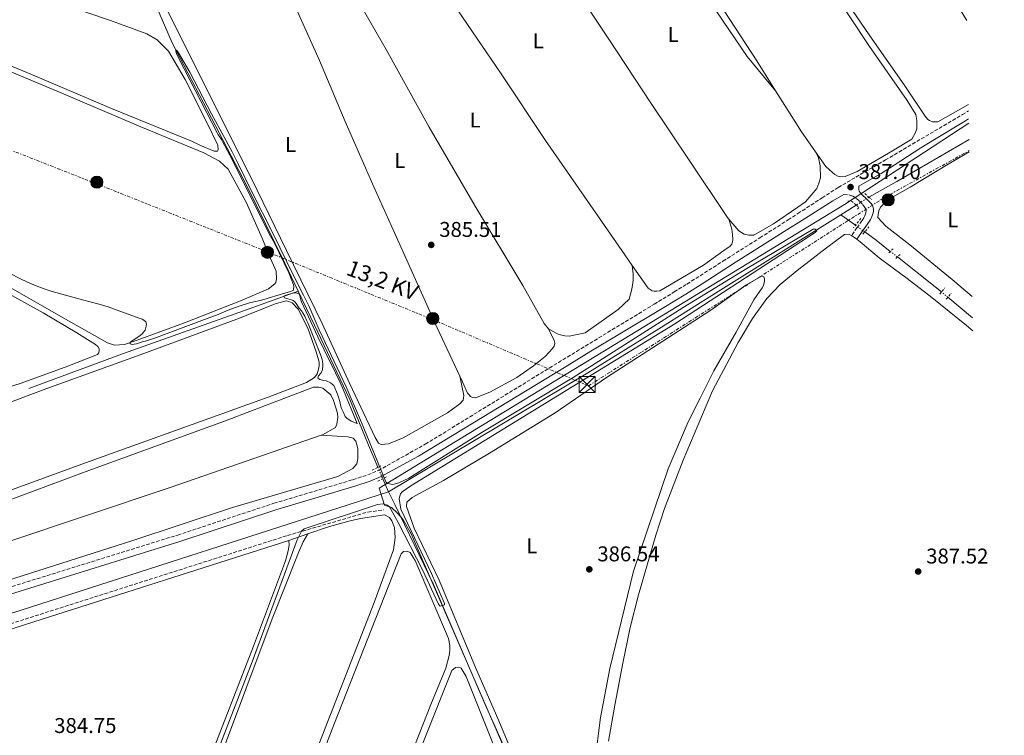
# Model space of a CAD drawing. Units: metres. Extents: x 632115 to 635590, y 4688041 to 4690419.
# Drawn here: x 635107 to 635568, y 4689873 to 4690209 of the extents above; entities that cross this region are included whole.
import ezdxf
from ezdxf.enums import TextEntityAlignment as Align

# ---------------------------------------------------------------- set-up
doc = ezdxf.new("R2010")
doc.units = ezdxf.units.M
doc.header["$MEASUREMENT"] = 0
for name, pattern in [('DGN Style 2', [1.7399219301090239, 1.043953158065414, -0.6959687720436097]), ('DGN Style 3', [2.435890702152634, 1.739921930109024, -0.6959687720436097]), ('DGN Style 5', [1.217945351076317, 0.5219765790327072, -0.6959687720436097]), ('DGN Style 7', [3.4798438602180486, 1.565929737098122, -0.6959687720436097, 0.5219765790327072, -0.6959687720436097])]:
    doc.linetypes.add(name, pattern=pattern)
for name, color, linetype, lineweight in [('Acequia sin especificar', 4, 'Continuous', 0), ('Acequia sin especificar no vista', 4, 'DGN Style 5', 0), ('Camino', 7, 'DGN Style 3', 0), ('Chamizo-cobertizo', 1, 'Continuous', 0), ('Cota de punto acotado terreno', 7, 'Continuous', 0), ('Curva de nivel intermedia', 30, 'Continuous', 0), ('Etiqueta de uso rústico', 92, 'Continuous', 0), ('Límite de Concejo', 7, 'Continuous', 0), ('Línea de cambio de uso (parcela vista)', 92, 'Continuous', 0), ('Línea eléctrica', 6, 'DGN Style 7', 0), ('Margen derecho', 7, 'Continuous', 0), ('Pontón-alcantarilla (pasos de agua)', 1, 'DGN Style 2', 0), ('Poste tendido eléctrico', 7, 'Continuous', 0), ('Punto acotado terreno (símbolo)', 7, 'Continuous', 0), ('Tensión línea eléctrica', 7, 'Continuous', 0), ('Torre eléctrica', 7, 'Continuous', 0)]:
    doc.layers.add(name, color=color, linetype=linetype, lineweight=lineweight)
doc.styles.add('Style-Arial', font='arial.ttf')

# ---------------------------------------------------------------- blocks, each defined once
blk = doc.blocks.new('5PATER')
at = {"layer": 'Punto acotado terreno (símbolo)', "linetype": 'Continuous', "lineweight": 0}
h = blk.add_hatch(color=51, dxfattribs=at)
edge = h.paths.add_edge_path()
edge.add_ellipse((0, 0), major_axis=(-0.1095731443231308, -0.1110710700762829), ratio=0.9994222409660317, start_angle=0, end_angle=360)
blk = doc.blocks.new('5TME')
at = {"layer": 'Chamizo-cobertizo', "color": 7, "linetype": 'Continuous', "lineweight": 0}
for p, q in [((-0.375, 0.375), (0.375, -0.375)), ((0.3723, 0.3776), (-0.3716, -0.3784))]:
    blk.add_line(p, q, dxfattribs=at)
at = {"layer": 'Chamizo-cobertizo', "color": 7, "linetype": 'Continuous', "lineweight": 0, "flags": 128}
blk.add_lwpolyline([(-0.375, -0.375), (0.375, -0.375), (0.375, 0.375), (-0.375, 0.375), (-0.3716, -0.3784)], dxfattribs=at)
blk = doc.blocks.new('5PELE')
at = {"layer": 'Chamizo-cobertizo', "linetype": 'Continuous', "lineweight": 0}
h = blk.add_hatch(color=9, dxfattribs=at)
edge = h.paths.add_edge_path()
edge.add_arc((-2.000000476837158e-05, 0), 0.2850000000000001, 0, 360)
at = {"layer": 'Chamizo-cobertizo', "color": 252, "linetype": 'Continuous', "lineweight": 0}
blk.add_circle((-2.000000476837158e-05, 0), 0.2850000000000001, dxfattribs=at)

msp = doc.modelspace()

# ---------------------------------------------------------------- linework, layer by layer
at = {"layer": 'Acequia sin especificar', "color": 4, "linetype": 'Continuous', "lineweight": 0, "extrusion": (0.09755719792251859, -0.1763226404827702, 0.9794860486942579), "elevation": -764599.5463526713, "flags": 128}
msp.add_lwpolyline([(2826731.628569833, 3718391.119948462), (2826692.52323014, 3718390.177076507), (2826677.403200378, 3718390.177076507)], dxfattribs=at)
at = {"layer": 'Acequia sin especificar', "color": 4, "linetype": 'Continuous', "lineweight": 0, "extrusion": (-0.01497835666716381, -0.009408410661852044, 0.9998435530823655), "elevation": -53259.99099158168, "flags": 128}
msp.add_lwpolyline([(635433.4149892015, 4689828.170279776), (635426.2335478851, 4689823.660080154)], dxfattribs=at)
at = {"layer": 'Acequia sin especificar', "color": 4, "linetype": 'Continuous', "lineweight": 0, "extrusion": (-0.01456458168272703, 0.01053562195897357, 0.999838423761732), "elevation": 40542.80765891721, "flags": 128}
msp.add_lwpolyline([(635436.7190876002, 4689945.443929918), (635429.9576198991, 4689950.334201335)], dxfattribs=at)
at = {"layer": 'Acequia sin especificar', "color": 4, "linetype": 'Continuous', "lineweight": 0, "elevation": 385.3899999999995, "flags": 128}
msp.add_lwpolyline([(635514.8899999997, 4690100.02), (635508.2000000002, 4690105.289999999), (635502.9000000004, 4690109.119999999)], dxfattribs=at)
at = {"layer": 'Acequia sin especificar', "color": 4, "linetype": 'Continuous', "lineweight": 0, "extrusion": (0.0713221735739366, 0.09037888614311482, 0.9933502929461587), "elevation": 469595.1456954334, "flags": 128}
msp.add_lwpolyline([(2406536.634927232, -4048312.145408775), (2406540.448200863, -4048312.232266196), (2406562.983011711, -4048312.232266196)], dxfattribs=at)
at = {"layer": 'Acequia sin especificar', "color": 4, "linetype": 'Continuous', "lineweight": 0, "extrusion": (-0.002564613266470112, 0.002127185722178421, 0.9999944489044411), "elevation": 8732.166821685774, "flags": 128}
msp.add_lwpolyline([(635552.2984768128, 4690060.956144609), (635540.7483865648, 4690070.536166284)], dxfattribs=at)
at = {"layer": 'Acequia sin especificar', "color": 4, "linetype": 'Continuous', "lineweight": 0, "extrusion": (0.01899766957470849, -0.04413527039340916, 0.9988449161196302), "elevation": -194542.1648386749, "flags": 128}
msp.add_lwpolyline([(2437799.85918104, 4052024.213323976), (2437799.85918104, 4052017.553639297)], dxfattribs=at)
at = {"layer": 'Acequia sin especificar', "color": 4, "linetype": 'Continuous', "lineweight": 0}
for points in [[(635115.9600000001, 4690331.060000001, 385.3000000000029), (635136.4199999999, 4690287.380000001, 385.3000000000029), (635156.6299999999, 4690244.529999999, 385.0899999999965), (635167.6200000001, 4690222.689999999, 384.9799999999959), (635178.4100000003, 4690197.74, 384.9799999999959), (635193.04, 4690169.680000001, 384.4600000000065), (635213.2800000003, 4690130.77, 384.1499999999942), (635231.2000000002, 4690094.550000001, 384.3600000000006), (635237.4699999997, 4690081.4, 384.3999999999942)], [(635491.7599999999, 4690117.180000001, 385.2400000000052), (635471.7800000003, 4690104.630000001, 384.8000000000029), (635465.0499999998, 4690100.4, 384.6600000000035), (635434.2699999996, 4690081.27, 384.1399999999995), (635406.4299999997, 4690063.630000001, 383.5099999999948), (635373.1299999999, 4690043.100000001, 383.3000000000029), (635279.7199999997, 4689987.27, 383.3000000000029)], [(635237.4699999997, 4690081.4, 384.3999999999942), (635214.3899999997, 4690073.109999999, 384.0899999999965), (635155.04, 4690051.91, 383.7799999999988), (635111.2199999997, 4690035.720000001, 383.570000000007)], [(635237.4699999997, 4690081.4, 384.3999999999942), (635245.0700000003, 4690065.49, 384.4600000000065), (635261.5700000003, 4690030.539999999, 384.4600000000065), (635270.2999999998, 4690009.130000001, 384.4600000000065), (635274.75, 4689998.800000001, 383.9100000000035)], [(635279.7199999997, 4689987.27, 383.3000000000029), (635107.1799999997, 4689931.66, 383.1399999999995), (634970.1399999997, 4689889.470000001, 382.8099999999977), (634966.79, 4689888.140000001, 382.7200000000012)], [(635410.8700000001, 4689692.08, 386.070000000007), (635363.0300000003, 4689802.710000001, 386.070000000007), (635324.9699999997, 4689887.66, 385.25), (635300.7400000002, 4689943.9, 384.929999999993), (635282.6500000004, 4689981.34, 384.6000000000058), (635279.7199999997, 4689987.27, 383.3000000000029)]]:
    msp.add_polyline3d(points, dxfattribs=at)
at = {"layer": 'Acequia sin especificar no vista', "color": 4, "linetype": 'DGN Style 5', "lineweight": 0, "extrusion": (-0.02544918678250974, -0.01634151548561129, 0.9995425422480739), "elevation": -92431.41375032636, "flags": 128}
msp.add_lwpolyline([(-3603173.126224977, 3067530.435582937), (-3603173.126224977, 3067523.492082378)], dxfattribs=at)
at = {"layer": 'Acequia sin especificar no vista', "color": 4, "linetype": 'DGN Style 5', "lineweight": 0, "elevation": 385.3899999999995, "flags": 128}
for points in [[(635498.5199999996, 4690112.289999999), (635502.9000000004, 4690109.119999999)], [(635514.8899999997, 4690100.02), (635518.2400000002, 4690097.369999999)]]:
    msp.add_lwpolyline(points, dxfattribs=at)
at = {"layer": 'Acequia sin especificar no vista', "color": 4, "linetype": 'DGN Style 5', "lineweight": 0, "extrusion": (-0.003965138713596937, 0.003299846984670824, 0.9999866942539085), "elevation": 13341.94467424778, "flags": 128}
msp.add_lwpolyline([(635538.3820802778, 4690060.008702165), (635535.4020244017, 4690062.488715667)], dxfattribs=at)
at = {"layer": 'Acequia sin especificar no vista', "color": 4, "linetype": 'DGN Style 5', "lineweight": 0, "extrusion": (0.01944745573289011, -0.04504496157301539, 0.998795648720199), "elevation": -198522.8905071403, "flags": 128}
msp.add_lwpolyline([(2442219.713610001, 4049174.537084722), (2442219.713610002, 4049168.626407942)], dxfattribs=at)
at = {"layer": 'Camino', "color": 7, "linetype": 'DGN Style 3', "lineweight": 0}
for points in [[(635075.4299999995, 4689934.239999998, 385.070000000007), (635180.9699999981, 4689967.050000001, 385.5599999999977), (635226.0499999993, 4689981.899999999, 385.7200000000012), (635263.0300000005, 4689992.99, 385.5599999999977), (635269.9899999986, 4689995.190000001, 386.0500000000029), (635274.9200000018, 4689997.25, 386.0500000000029), (635296.9699999974, 4690009.600000001, 386.2599999999948), (635359.3299999988, 4690047.95, 386.550000000003), (635367.8000000002, 4690053.090000002, 386.5800000000017), (635404.2499999992, 4690075.230000001, 386.7400000000054), (635413.6200000013, 4690080.980000002, 386.820000000007), (635419.5599999981, 4690084.690000002, 386.9799999999959), (635436.4499999993, 4690095.390000002, 387.550000000003), (635453.7499999995, 4690106.34, 387.8399999999965), (635466.9799999995, 4690114.730000001, 387.8999999999942), (635471.5700000006, 4690117.730000001, 387.8600000000007), (635482.8899999997, 4690125.120000003, 387.75), (635490.5000000005, 4690129.920000002, 387.699999999997), (635498.7300000003, 4690134.820000002, 387.699999999997), (635512.5700000006, 4690142.850000001, 387.770000000004), (635548.699999998, 4690164.11, 388.2599999999947), (635551.5199999987, 4690165.82, 388.300000000003)], [(635493.1400000001, 4690126.719999999, 387.7599999999949), (635495.4800000003, 4690126.45, 387.7599999999949), (635496.4400000015, 4690126.220000001, 387.7599999999949), (635497.3599999979, 4690125.809999999, 387.7599999999949), (635498.9999999986, 4690124.77, 387.75), (635500.5000000006, 4690123.5, 387.6600000000035), (635501.8500000006, 4690122.04, 387.570000000007), (635502.6399999997, 4690121.039999999, 387.550000000003), (635503.2099999996, 4690120.16, 387.550000000003), (635503.5300000014, 4690119.239999999, 387.550000000003), (635503.4499999988, 4690118.120000003, 387.550000000003), (635502.9499999981, 4690116.649999999, 387.5299999999989), (635502.5500000003, 4690115.739999999, 387.479999999996), (635501.6900000019, 4690114.440000003, 387.3899999999995), (635499.2800000003, 4690111.260000003, 387.1300000000047), (635496.75, 4690107.469999999, 387.1699999999983)], [(634962.1599999995, 4689894.500000001, 384.800000000003), (634966.2299999997, 4689884.370000001, 384.4799999999958), (634967.05, 4689883.27, 384.4799999999958), (634968.4999999985, 4689882.760000002, 384.4799999999958), (634971.2099999997, 4689883.280000003, 384.4799999999958), (634992.1099999987, 4689890.489999999, 384.4799999999958), (635028.379999999, 4689902.330000003, 384.4799999999958), (635074.7199999987, 4689916.530000002, 384.6399999999995), (635232.3999999973, 4689966.82, 384.9600000000065), (635270.0699999991, 4689977.809999999, 385.1300000000048), (635277.579999997, 4689978.840000001, 385.1300000000048)]]:
    msp.add_polyline3d(points, dxfattribs=at)
at = {"layer": 'Curva de nivel intermedia', "color": 30, "linetype": 'Continuous', "lineweight": 0, "flags": 128}
for points, elevation in [([(635102.4900000008, 4690089.579999999), (635106.9500000001, 4690087.300000001), (635110.570000001, 4690085.59), (635114.600000001, 4690083.850000001), (635118.3400000005, 4690082.439999999), (635122.1600000004, 4690081.239999999), (635136.3899999997, 4690077.249999999), (635143.5199999998, 4690075.390000001), (635148.3099999998, 4690073.98), (635152.1500000021, 4690072.679999999), (635157.7600000001, 4690070.550000001), (635163.3000000013, 4690068.57), (635164.24, 4690068.21), (635165.1299999995, 4690067.759999999), (635166.0199999991, 4690066.909999999), (635166.3099999997, 4690065.929999998), (635166.1500000011, 4690064.9), (635165.6600000015, 4690063.140000001), (635164.990000001, 4690062.059999999), (635164.3300000017, 4690061.319999999), (635163.5600000005, 4690060.67), (635162.7200000001, 4690060.079999999), (635160.1000000003, 4690058.439999999), (635159.3200000003, 4690057.859999999), (635158.640000001, 4690057.220000001), (635158.640000001, 4690056.640000001), (635159.630000001, 4690056.42), (635160.4800000003, 4690056.46), (635161.6500000015, 4690056.619999998), (635162.5999999995, 4690056.939999999), (635163.7500000005, 4690057.439999999), (635166.2699999996, 4690058.09), (635171.0000000015, 4690059.71), (635195.9600000017, 4690068.939999999), (635199.1, 4690070.170000001), (635204.5500000014, 4690072.48), (635209.2400000008, 4690074.220000001), (635214.6200000009, 4690075.929999999), (635216.5700000002, 4690076.390000001), (635219.5200000005, 4690076.95), (635221.2500000005, 4690077.390000001), (635230.4800000017, 4690080.249999999), (635233.3400000005, 4690081.060000001), (635235.0500000005, 4690081.74), (635235.2300000016, 4690082.33), (635235.320000001, 4690083.329999999), (635235.2400000005, 4690084.33), (635234.180000001, 4690087.189999999), (635232.9800000007, 4690089.9), (635226.3300000011, 4690103.91), (635223.85, 4690108.300000001), (635214.4199999997, 4690127.17), (635205.3600000006, 4690145.069999999), (635201.9400000008, 4690151.539999999), (635201.4300000012, 4690152.4), (635199.7600000014, 4690154.899999999), (635199.3800000015, 4690155.579999999), (635181.4000000017, 4690190.430000001), (635180.4400000006, 4690192.699999998), (635180.1000000008, 4690193.779999998), (635180.0300000014, 4690194.46), (635180.5800000014, 4690194.100000001), (635181.3100000002, 4690193.05), (635186.6100000018, 4690183.970000001), (635196.810000001, 4690164.550000001), (635206.4400000002, 4690146.679999999), (635209.440000002, 4690140.739999999), (635215.6, 4690128.17), (635225.6500000015, 4690108.180000001), (635235.3900000004, 4690088.439999999), (635239.9600000011, 4690079.539999999), (635242.4900000015, 4690074.189999999), (635247.2600000014, 4690063.179999999), (635259.8299999997, 4690036.46), (635267.0300000014, 4690019.779999998), (635278.5500000016, 4689992.050000001), (635279.4700000002, 4689991.26), (635281.7300000022, 4689990.660000001), (635284.5399999997, 4689991.51), (635289.3099999995, 4689993.720000001), (635323.1700000003, 4690015.02), (635366.3099999992, 4690040.829999999), (635417.8700000005, 4690073.67), (635447.6600000008, 4690092.029999998), (635478.7200000009, 4690110.42)], 385), ([(635478.7200000009, 4690110.42), (635479.7300000013, 4690110.489999998), (635480.440000002, 4690109.65), (635479.7000000001, 4690108.779999998), (635413.9200000009, 4690066.02), (635290.2400000016, 4689990.039999999), (635286.1900000015, 4689987.279999999), (635285.3300000009, 4689986.329999999), (635284.780000001, 4689984.13), (635285.5800000012, 4689979.189999999), (635299.8500000006, 4689948.99), (635305.9800000017, 4689935), (635305.9400000015, 4689934.359999998), (635303.9700000001, 4689933.63), (635303.1600000008, 4689934.679999999), (635295.5900000003, 4689950.67), (635284.3000000005, 4689972.980000001), (635280.2200000013, 4689980.210000001), (635279.2500000012, 4689981.109999999), (635277.1600000013, 4689981.600000001), (635274.5999999997, 4689981.4), (635240.1700000013, 4689969.980000001), (635238.9100000006, 4689968.84), (635237.0000000017, 4689964.849999999), (635215.8400000014, 4689907.59), (635193.0400000003, 4689848.53)], 385), ([(635236.3899999994, 4690080.609999998), (635235.4000000014, 4690080.56), (635234.8800000006, 4690080.460000001), (635231.5500000002, 4690079.46), (635230.7200000009, 4690079.08), (635230.9700000013, 4690078.239999999), (635232.0100000006, 4690077.84), (635234.0600000003, 4690077.279999998), (635234.9800000011, 4690076.909999999), (635235.7600000014, 4690076.390000001), (635236.4400000008, 4690075.630000001), (635237.5000000002, 4690073.930000001), (635237.9200000004, 4690073.359999998), (635239, 4690072.180000001), (635240.510000001, 4690069.58), (635241.3700000015, 4690067.77), (635242.0600000002, 4690066.13), (635247.980000001, 4690051.179999998), (635248.6100000013, 4690049.289999999), (635248.8400000016, 4690048.310000001), (635248.9600000001, 4690047.079999999), (635248.9500000011, 4690046.070000002), (635248.8600000016, 4690044.980000001), (635248.6500000015, 4690043.999999999), (635248.01, 4690042.98), (635246.9900000008, 4690041.649999999), (635246.6500000011, 4690040.640000001), (635247.4800000003, 4690039.970000001), (635249.4600000007, 4690039.460000002), (635250.4900000012, 4690039.279999998), (635252.5000000006, 4690038.429999999), (635253.3299999998, 4690037.83), (635254.0400000006, 4690037.13), (635255.8100000009, 4690033.04), (635256.1399999994, 4690032.099999999), (635256.9199999995, 4690029.649999999), (635257.4400000003, 4690027.34), (635257.7500000009, 4690026.390000001), (635258.6000000003, 4690024.4), (635259.5000000012, 4690022.560000001), (635260.1600000005, 4690021.77), (635262.2000000012, 4690020.409999998), (635265.1000000003, 4690019.289999999), (635258.6800000009, 4690034.91), (635257.0900000016, 4690038.580000001), (635254.9600000015, 4690043.100000001), (635249.5800000014, 4690053.829999999), (635246.6700000013, 4690059.88), (635238.9599999998, 4690076.330000001), (635238.6400000001, 4690077.249999999), (635238.1500000006, 4690079.140000001), (635237.65, 4690080.059999999), (635236.3899999994, 4690080.609999998)], 384.9999999999999)]:
    msp.add_lwpolyline(points, dxfattribs=dict(at, elevation=elevation))
at = {"layer": 'Límite de Concejo', "color": 7, "linetype": 'Continuous', "lineweight": 0}
msp.add_polyline3d([(635568.3099999987, 4689298.530000002, 0), (635564.9600000009, 4689307.140000001, 390.44), (635557.1799999997, 4689331.300000001, 389.99), (635556.1600000003, 4689349.309999999, 389.6500000000001), (635551.8599999994, 4689363.02, 389.43), (635491.8000000007, 4689509.289999999, 387.3400000000001), (635481.5599999987, 4689522.789999999, 387.58), (635483.9200000018, 4689524.170000002, 387.49), (635479.2300000006, 4689533.84, 386.82), (635448.5500000007, 4689605.059999999, 386.4000000000001), (635413.9100000003, 4689685.480000001, 386.35), (635411.6499999985, 4689689.239999998, 386.42), (635376.7399999984, 4689769.080000003, 386.31), (635346.120000001, 4689839.100000001, 386.39), (635290.3999999985, 4689967.600000001, 385.19), (635286.4200000018, 4689974.489999998, 385.4600000000001), (635283.9299999997, 4689977.219999999, 385.63), (635281.0700000003, 4689979.949999999, 385.23), (635277.870000001, 4689981.010000002, 385.02), (635275.3000000007, 4689989.02, 385.83), (635399.3299999982, 4690064.609999999, 385.68), (635493.3900000006, 4690121.920000002, 387.68), (635551.629999999, 4690160.07, 0)], dxfattribs=at)
at = {"layer": 'Línea de cambio de uso (parcela vista)', "color": 92, "linetype": 'Continuous', "lineweight": 0, "extrusion": (-0.04129034715070319, -0.0291836095652057, 0.9987208940264142), "elevation": -162727.7095199175, "flags": 128}
msp.add_lwpolyline([(-3463275.506672534, 3221886.635143794), (-3463287.409415913, 3221886.635143794), (-3463291.290848834, 3221886.843897664), (-3463309.703755252, 3221887.821791791)], dxfattribs=at)
at = {"layer": 'Línea de cambio de uso (parcela vista)', "color": 92, "linetype": 'Continuous', "lineweight": 0, "extrusion": (0.01591459418718507, -0.0119524545596129, 0.999801912641628), "elevation": -45557.53022483359, "flags": 128}
msp.add_lwpolyline([(4131853.144420258, 2307959.803310107), (4131853.144420258, 2307956.788712289)], dxfattribs=at)
at = {"layer": 'Línea de cambio de uso (parcela vista)', "color": 92, "linetype": 'Continuous', "lineweight": 0}
for points in [[(635461.0700000003, 4690175.33, 387.070000000007), (635447.8700000001, 4690191.42, 386.9600000000065), (635433.5300000003, 4690212.369999999, 386.9600000000065), (635419.6900000004, 4690233.480000001, 386.9600000000065), (635406.1900000004, 4690254.25, 387.070000000007), (635392.1900000004, 4690276.039999999, 386.9600000000065), (635377.4400000004, 4690297.58, 386.8600000000006), (635364.1100000005, 4690319.439999999, 387.3800000000047), (635358.1299999999, 4690327.350000001, 387.1699999999983), (635354.9600000001, 4690328.710000001, 387.1699999999983), (635353.04, 4690328.890000001, 387.1699999999983), (635351.9500000002, 4690328.82, 387.1699999999983), (635348.7599999999, 4690328.25, 387.1699999999983), (635340.1900000004, 4690324.380000001, 387.1699999999983), (635326.25, 4690317.529999999, 387.070000000007), (635319.2599999999, 4690312.050000001, 386.9600000000065), (635316.1299999999, 4690307.380000001, 386.6499999999942), (635315.3600000005, 4690304.789999999, 386.6499999999942), (635314.8600000005, 4690299.039999999, 386.7599999999948)], [(635329.5300000003, 4690277.41, 387.3800000000047), (635345.4600000001, 4690255.949999999, 386.9700000000012), (635365.0199999996, 4690226.59, 387.1699999999983), (635383.3300000001, 4690199, 386.8600000000006), (635402.4699999997, 4690169.720000001, 386.7599999999948), (635420.9500000002, 4690142.220000001, 386.8600000000006), (635438.5199999996, 4690115.880000001, 386.6499999999942), (635439.2100000001, 4690115.07, 386.6600000000035)], [(635354.6600000003, 4690063.640000001, 385.8300000000018), (635352.75, 4690066.16, 385.8300000000018), (635342.75, 4690083.980000001, 385.7200000000012), (635320.3099999997, 4690121.230000001, 385.7200000000012), (635298.7999999998, 4690158.220000001, 385.4100000000035), (635278.7100000001, 4690194.699999999, 385.8300000000018), (635245.3700000001, 4690252.380000001, 386.1399999999995), (635237.0899999999, 4690266.67, 386.0299999999988), (635236.6799999997, 4690268.09, 386.0299999999988)], [(635393.8899999997, 4690093.430000001, 386.5599999999977), (635390.4400000004, 4690098.33, 386.5599999999977), (635371.4600000001, 4690125.930000001, 386.5599999999977), (635353.2999999998, 4690151.930000001, 386.6600000000035), (635332.5, 4690183.220000001, 386.7700000000041), (635325.4600000001, 4690193.480000001, 386.7700000000041), (635310.04, 4690216.199999999, 386.5599999999977), (635296.0300000003, 4690236.640000001, 386.5599999999977), (635280.7800000003, 4690259.27, 386.6600000000035)], [(635218.3399999999, 4690255.66, 385.929999999993), (635224.2699999996, 4690241.300000001, 385.6199999999953), (635234.9100000003, 4690217.359999999, 385.4100000000035), (635247.3600000005, 4690189.480000001, 385.6199999999953), (635259.4699999997, 4690160.930000001, 385.7200000000012), (635272.9000000004, 4690130.27, 385.820000000007), (635286.9199999999, 4690098.939999999, 385.6199999999953), (635302.5999999996, 4690064.100000001, 385.9199999999983), (635313.1799999997, 4690041.51, 385.9199999999983)], [(635551.4600000001, 4690168.82, 387.9100000000035), (635537.2199999997, 4690160.680000001, 387.9100000000035), (635534.7100000001, 4690160.779999999, 387.9100000000035), (635533.2100000001, 4690161.300000001, 387.9100000000035), (635532.4600000001, 4690161.810000001, 387.9100000000035), (635531.2100000001, 4690163.32, 387.9100000000035), (635521.6799999997, 4690177.619999999, 387.9100000000035), (635505.0199999996, 4690201.52, 388.1199999999953), (635483.9600000001, 4690232.480000001, 388.1199999999953)], [(635090.3899999997, 4690227.810000001, 385.2799999999988), (635118.4600000001, 4690218.91, 385.070000000007), (635149.4600000001, 4690208.230000001, 385.2799999999988), (635166.4900000002, 4690202, 385.4900000000052), (635171.3300000001, 4690199.199999999, 385.4900000000052), (635176.6500000004, 4690193.890000001, 385.4900000000052), (635184.4299999997, 4690180.600000001, 385.5899999999965), (635194.8399999999, 4690159.77, 385.4900000000052), (635199.7100000001, 4690149.850000001, 385.2799999999988), (635199.8600000005, 4690147.59, 385.2799999999988), (635199.5199999996, 4690147, 385.2799999999988), (635198.0099999999, 4690146.930000001, 385.2799999999988)], [(635486.0099999999, 4690225.01, 387.9100000000035), (635504.8200000003, 4690196.58, 387.8000000000029), (635522.7199999997, 4690170.75, 387.8000000000029), (635526.7800000003, 4690164.100000001, 387.8000000000029), (635527.3499999996, 4690161.42, 387.8000000000029), (635527.3200000003, 4690157.49, 387.4900000000052), (635526.7199999997, 4690155.730000001, 387.3800000000047), (635524.9400000004, 4690152.65, 387.3800000000047), (635515.8600000005, 4690147.100000001, 387.3800000000047), (635499.2999999998, 4690137.42, 387.3800000000047), (635493.75, 4690135.029999999, 387.3800000000047), (635491.4900000002, 4690134.960000001, 387.3800000000047), (635490.2400000002, 4690135.300000001, 387.3800000000047), (635488.9000000004, 4690136.07, 387.3800000000047), (635487.7400000002, 4690136.91, 387.3800000000047), (635484.7400000002, 4690139.779999999, 387.3800000000047), (635479.8399999999, 4690146.720000001, 387.3800000000047)], [(635461.0700000003, 4690175.33, 387.4400000000023), (635452.2699999996, 4690189.32, 387.4900000000052), (635434.4500000002, 4690216.83, 387.5899999999965)], [(635544.3200000003, 4690218.83, 388.429999999993), (635550.7000000002, 4690208.17, 388.6300000000047)], [(635313.1799999997, 4690041.51, 385.9199999999983), (635314.9900000002, 4690032.41, 385.429999999993), (635314.7599999999, 4690030.210000001, 385.2599999999948), (635313.1900000004, 4690028.480000001, 385.2599999999948), (635307.3799999999, 4690024.27, 385.2599999999948), (635286.6500000004, 4690012.600000001, 385.2599999999948), (635279.7599999999, 4690009.810000001, 385.2599999999948), (635276.3399999999, 4690009.539999999, 385.429999999993), (635275.0499999998, 4690010.109999999, 385.429999999993), (635273.4100000003, 4690012.800000001, 385.429999999993), (635261.4800000006, 4690038.26, 385.179999999993), (635248.6100000005, 4690066.15, 385.5), (635231.9299999997, 4690100.350000001, 385.6000000000058), (635215.4299999997, 4690134.539999999, 385.6000000000058), (635194.6900000004, 4690175.630000001, 385.2899999999936), (635176.2800000003, 4690212.680000001, 385.6000000000058)], [(635198.0099999999, 4690146.930000001, 385.2799999999988), (635191.3300000001, 4690149.83, 385.3899999999995), (635187.9100000003, 4690151.439999999, 385.2799999999988), (635149.9199999999, 4690167.029999999, 385.179999999993), (635112.0999999996, 4690183.029999999, 385.3899999999995), (635075.1200000001, 4690198.449999999, 385.3899999999995)], [(635087.04, 4690190.74, 385.070000000007), (635124.5199999996, 4690175.08, 385.179999999993), (635163.6799999997, 4690158.310000001, 385.070000000007), (635193.2300000006, 4690146.130000001, 385.179999999993), (635200.4900000002, 4690142.310000001, 385.179999999993), (635204.5700000003, 4690138.51, 385.179999999993), (635213, 4690123.130000001, 385.179999999993), (635220.5099999999, 4690106.25, 385.070000000007), (635223.7999999998, 4690098.109999999, 385.070000000007), (635227.0999999996, 4690090.710000001, 385.070000000007), (635227.3200000003, 4690087.199999999, 385.070000000007), (635226.8899999997, 4690085.439999999, 385.070000000007), (635226.4699999997, 4690084.859999999, 385.070000000007), (635223.4400000004, 4690082.449999999, 385.070000000007), (635210.4199999999, 4690076.850000001, 385.070000000007), (635184.1399999997, 4690066.480000001, 385.179999999993), (635161.8899999997, 4690058.34, 385.070000000007), (635155.9400000004, 4690056.289999999, 385.070000000007), (635151.3300000001, 4690056.07, 384.9700000000012)], [(635439.2100000001, 4690115.07, 386.6600000000035), (635443.8300000001, 4690109.65, 386.7599999999948), (635446.3300000001, 4690108.130000001, 386.7599999999948), (635448.5899999999, 4690107.529999999, 386.7599999999948), (635450.9299999997, 4690107.59, 386.7599999999948), (635460.1799999997, 4690112.890000001, 386.8600000000006), (635471.5199999996, 4690120.779999999, 387.0200000000041), (635475.0700000003, 4690123.25, 387.070000000007), (635480.4800000006, 4690129.49, 387.070000000007), (635481.3300000001, 4690132, 387.070000000007), (635482.1900000004, 4690134.51, 386.9600000000065), (635481.9699999997, 4690140.029999999, 387.070000000007), (635481.25, 4690143.890000001, 387.070000000007), (635479.8399999999, 4690146.720000001, 387.070000000007)], [(635553.2000000002, 4690078.92, 387.5899999999965), (635543.8300000001, 4690086.869999999, 387.5899999999965), (635524.0999999996, 4690103.09, 387.5899999999965), (635512.8499999996, 4690111.789999999, 387.6900000000023), (635509.1100000005, 4690115.92, 387.6900000000023), (635509.1200000001, 4690117.26, 387.6900000000023), (635509.5499999998, 4690119.02, 387.6900000000023), (635510.3200000003, 4690120.77, 387.6900000000023), (635513.3600000005, 4690124.01, 387.6900000000023), (635524.2000000002, 4690130.050000001, 387.6900000000023), (635542.0300000003, 4690140.810000001, 387.8999999999942), (635551.8899999997, 4690146.680000001, 387.7799999999988)], [(635439.2100000001, 4690115.07, 386.6600000000035), (635440.6799999997, 4690110.460000001, 386.6600000000035), (635441, 4690107.939999999, 386.6600000000035), (635441.0700000003, 4690105.600000001, 386.6600000000035), (635440.8899999997, 4690104.51, 386.6600000000035), (635440.5499999998, 4690103.430000001, 386.6600000000035), (635439.8700000001, 4690102.51, 386.6600000000035), (635436.9299999997, 4690100.350000001, 386.6600000000035), (635427.3300000001, 4690093.550000001, 386.3500000000058), (635406.8200000003, 4690081.560000001, 386.6600000000035), (635405.4800000006, 4690081.4, 386.6600000000035), (635404.2199999997, 4690081.41, 386.6600000000035), (635403.2199999997, 4690081.58, 386.5599999999977), (635402.2999999998, 4690082.09, 386.5599999999977), (635401.3899999997, 4690082.77, 386.5599999999977), (635393.8899999997, 4690093.430000001, 386.5599999999977)], [(635496.75, 4690107.470000001, 387.1699999999983), (635495.2400000002, 4690108.060000001, 387.1699999999983), (635493.4000000004, 4690107.99, 387.1699999999983), (635484.9800000006, 4690101.689999999, 386.8600000000006), (635473.2800000003, 4690092.640000001, 386.75), (635471.9900000002, 4690091.59, 386.7299999999959), (635463.2599999999, 4690084.5, 386.5399999999936), (635457.0999999996, 4690077.930000001, 386.4400000000023), (635450.25, 4690068.52, 386.4400000000023), (635443.5599999997, 4690057.34, 386.4400000000023), (635431.5099999999, 4690034.65, 386.1199999999953), (635417.7999999998, 4690002.17, 386.2899999999936), (635409.1100000005, 4689979.49, 386.1199999999953), (635405, 4689966.930000001, 386.1199999999953), (635396.9199999999, 4689939.029999999, 385.9600000000065), (635393.0199999996, 4689923.689999999, 386.2899999999936), (635389.5099999999, 4689906.970000001, 386.1199999999953), (635385.8399999999, 4689887.32, 385.9600000000065), (635382.8700000001, 4689870.390000001, 386.1199999999953)], [(635499.1600000003, 4690105.66, 387.1100000000006), (635500.8300000001, 4690104.42, 387.070000000007), (635509.6500000004, 4690096.99, 387.1699999999983), (635522.7300000006, 4690087.359999999, 387.3800000000047), (635534.3099999997, 4690078.4, 387.3800000000047), (635550.54, 4690065.230000001, 387.5899999999965), (635553.5199999996, 4690062.699999999, 387.6199999999953)], [(635079.2400000002, 4690092.5, 384.9700000000012), (635117.8600000005, 4690071.130000001, 384.9700000000012), (635133.7000000002, 4690061.890000001, 384.9700000000012), (635142.4500000002, 4690056.300000001, 384.9700000000012), (635143.54, 4690055.369999999, 384.9700000000012), (635144.2000000002, 4690054.369999999, 384.9700000000012), (635144.1900000004, 4690053.609999999, 384.9700000000012), (635143.9299999997, 4690052.439999999, 384.9700000000012), (635143.3399999999, 4690051.689999999, 384.9700000000012), (635129.4900000002, 4690046.26, 384.8600000000006), (635107.6600000003, 4690038.289999999, 384.8600000000006), (635100.1900000004, 4690035.83, 384.7599999999948)], [(635151.3300000001, 4690056.07, 384.9700000000012), (635147.9900000002, 4690057.189999999, 384.9700000000012), (635127.2199999997, 4690068.880000001, 384.8600000000006), (635087.3499999996, 4690091.600000001, 384.8600000000006)], [(635393.8899999997, 4690093.430000001, 386.5599999999977), (635394.3600000005, 4690089.32, 386.4499999999971), (635394.3399999999, 4690086.720000001, 386.4499999999971), (635394.1699999999, 4690085.300000001, 386.1399999999995), (635393.8099999997, 4690082.289999999, 386.0299999999988), (635392.4400000004, 4690077.529999999, 386.0299999999988), (635387.3799999999, 4690072.789999999, 385.929999999993), (635371.8200000003, 4690061.84, 385.8300000000018), (635364.4400000004, 4690060.220000001, 385.8300000000018), (635362.4299999997, 4690060.4, 385.8300000000018), (635360.3399999999, 4690060.92, 385.8300000000018), (635359.25, 4690061.26, 385.8300000000018), (635358.3300000001, 4690061.689999999, 385.8300000000018), (635354.6600000003, 4690063.640000001, 385.8300000000018)], [(635344.7599999999, 4689848.220000001, 386.3800000000047), (635330.9100000003, 4689880.980000001, 385.7299999999959), (635320.4699999997, 4689904.890000001, 385.7299999999959), (635303.4400000004, 4689945.869999999, 385.7299999999959), (635291.7599999999, 4689970.24, 385.570000000007), (635288.1200000001, 4689980.369999999, 385.570000000007), (635288.2999999998, 4689982.51, 385.570000000007), (635290.8799999999, 4689984.640000001, 385.570000000007), (635305.5300000003, 4689992.630000001, 385.570000000007), (635327, 4690005.380000001, 385.8899999999995), (635357.8099999997, 4690024.26, 386.0500000000029), (635381.8200000003, 4690040.939999999, 386.5399999999936), (635408.3200000003, 4690057.92, 386.5399999999936), (635430.7699999996, 4690072.42, 386.9600000000065), (635447.1799999997, 4690084.199999999, 387.1699999999983), (635454.5, 4690088.42, 387.070000000007), (635455.5800000001, 4690088.07, 387.070000000007), (635455.9900000002, 4690087.15, 387.070000000007), (635455.9900000002, 4690085.980000001, 387.070000000007), (635455.4699999997, 4690084.060000001, 386.9600000000065), (635454.8799999999, 4690082.970000001, 386.9600000000065), (635450.9000000004, 4690077.310000001, 386.9600000000065), (635442.5899999999, 4690062.210000001, 386.75), (635432.25, 4690044.029999999, 386.6499999999942), (635425.7100000001, 4690031.180000001, 386.5399999999936), (635420.1299999999, 4690020.140000001, 386.3800000000047), (635410.8399999999, 4689998.140000001, 386.3800000000047), (635394.5599999997, 4689950.08, 386.3800000000047), (635383.4800000006, 4689904.51, 386.0500000000029), (635379.0599999997, 4689881.529999999, 386.0500000000029), (635376.3700000001, 4689860.5, 386.0500000000029)], [(635071.6699999999, 4690017.810000001, 385.070000000007), (635119.6799999997, 4690035.75, 383.8800000000047), (635163.4100000003, 4690051.52, 384.0899999999965), (635208.6600000003, 4690068.199999999, 384.1900000000023), (635227.0499999998, 4690075.609999999, 384.6100000000006), (635231.9199999999, 4690076.75, 384.6100000000006), (635233, 4690076.58, 384.6100000000006), (635234.5099999999, 4690075.9, 384.6100000000006), (635237.3300000001, 4690072.859999999, 384.6100000000006), (635241.9600000001, 4690063.949999999, 384.6100000000006), (635245.9000000004, 4690052.869999999, 384.6100000000006), (635247.2100000001, 4690048.09, 384.6100000000006), (635247.1900000004, 4690046.33, 384.6100000000006), (635246.9299999997, 4690044.75, 384.6100000000006), (635246.3300000001, 4690042.57, 384.6100000000006), (635244.9800000006, 4690040.91, 384.5099999999948), (635241.3600000005, 4690038.59, 384.3000000000029), (635223.4000000004, 4690031.600000001, 383.9799999999959), (635136.04, 4690000.33, 384.4700000000012), (635078.9400000004, 4689979.449999999, 384.6399999999995)], [(635313.1799999997, 4690041.51, 385.9199999999983), (635314.4000000004, 4690038.9, 385.9199999999983), (635316.79, 4690033.609999999, 385.9199999999983), (635317.4600000001, 4690032.77, 385.9199999999983), (635318.2100000001, 4690031.92, 385.8099999999977), (635319.1200000001, 4690031.5, 385.7100000000065), (635320.5499999998, 4690031.4, 385.7100000000065), (635327.1799999997, 4690033.949999999, 385.7100000000065), (635339.8700000001, 4690040.82, 385.5), (635347.6100000005, 4690046.289999999, 385.6000000000058), (635353.0899999999, 4690050.77, 385.6000000000058), (635356.54, 4690054.430000001, 385.6000000000058), (635357.3099999997, 4690055.600000001, 385.6000000000058), (635357.6500000004, 4690057.02, 385.7100000000065), (635357.3200000003, 4690058.279999999, 385.6000000000058), (635354.6600000003, 4690063.640000001, 385.8300000000018)], [(635032.9400000004, 4689957.77, 384.3999999999942), (635140.54, 4689997.76, 384.3999999999942), (635202.9500000002, 4690020.49, 384.3999999999942), (635244.54, 4690036.41, 384.2299999999959), (635247.0499999998, 4690036.390000001, 384.2299999999959), (635248.9299999997, 4690035.949999999, 384.2299999999959), (635252.6699999999, 4690032.699999999, 384.070000000007), (635253.9900000002, 4690030.100000001, 384.2299999999959), (635255.8600000005, 4690024.16, 384.2299999999959), (635256, 4690022.08, 384.2299999999959), (635255.5700000003, 4690019.08, 384.2299999999959), (635254.8499999996, 4690017.460000001, 384.2299999999959), (635248.7699999996, 4690014.050000001, 384.2299999999959), (635248.2199999997, 4690013.859999999, 384.2299999999959)], [(635248.2199999997, 4690013.859999999, 384.2299999999959), (635177.4199999999, 4689989.350000001, 384.2299999999959), (635100.3300000001, 4689963.49, 384.2299999999959), (634993.7199999997, 4689927.58, 384.8899999999995), (634985.2100000001, 4689925.779999999, 384.7200000000012), (634982.0099999999, 4689925.720000001, 384.7200000000012), (634979.7599999999, 4689926.109999999, 384.7200000000012), (634977.4400000004, 4689927.039999999, 384.7200000000012), (634973.1299999999, 4689929.850000001, 384.7200000000012), (634922.0700000003, 4689975.060000001, 384.7200000000012), (634862.9900000002, 4690025.49, 384.9400000000023)], [(635015.8399999999, 4689918.51, 385.1000000000058), (635159.4500000002, 4689964.279999999, 384.9400000000023), (635206.7000000002, 4689979.930000001, 384.6100000000006), (635256.0099999999, 4689994.480000001, 384.4499999999971), (635263.0499999998, 4689998.230000001, 384.6100000000006), (635264.8300000001, 4690000.34, 384.6100000000006), (635265.4299999997, 4690002.699999999, 384.6100000000006), (635265.29, 4690007.560000001, 384.6100000000006), (635264.4299999997, 4690010.960000001, 384.6100000000006), (635263.1799999997, 4690012.430000001, 384.6100000000006), (635260.5999999996, 4690013.140000001, 384.6100000000006), (635248.2199999997, 4690013.859999999, 384.2299999999959)], [(635277.9000000004, 4689976.5, 385.1300000000047), (635280.2199999997, 4689975.310000001, 385.1300000000047), (635281.2599999999, 4689973.67, 384.9600000000065), (635282.5899999999, 4689970.600000001, 385.1300000000047), (635282.7800000003, 4689965.850000001, 385.1300000000047), (635282.0199999996, 4689960.07, 385.1300000000047), (635273.04, 4689935.350000001, 385.1300000000047), (635248.9800000006, 4689873.76, 385.1300000000047), (635203.8200000003, 4689756.01, 384.9600000000065), (635202.8300000001, 4689754.710000001, 384.9600000000065), (635201.7699999996, 4689754.16, 384.9600000000065), (635200.2800000003, 4689753.76, 384.9600000000065), (635195.6900000004, 4689754.060000001, 384.9600000000065), (635170.8399999999, 4689761.65, 384.9600000000065), (635165.8300000001, 4689764.34, 384.9600000000065), (635164.7400000002, 4689765.34, 384.9600000000065), (635164.6200000001, 4689766.189999999, 384.9600000000065), (635164.9600000001, 4689768.390000001, 384.9600000000065), (635187.6600000003, 4689827.609999999, 385.1300000000047), (635225.2699999996, 4689927.77, 385.2899999999936), (635237.7699999996, 4689959.210000001, 384.9600000000065), (635239.7800000003, 4689963.890000001, 384.8000000000029), (635241.9400000004, 4689967.539999999, 385.0099999999948)], [(635233.0899999999, 4689964.550000001, 384.9600000000065), (635233.1799999997, 4689962.310000001, 384.9600000000065), (635232.7400000002, 4689959.58, 384.9600000000065), (635231.4900000002, 4689954.91, 384.9600000000065), (635216.4100000003, 4689914.930000001, 384.4700000000012), (635194.7199999997, 4689858.980000001, 384.4700000000012), (635175.5199999996, 4689806.550000001, 384.8000000000029), (635161.5099999999, 4689769.789999999, 384.4700000000012), (635159.4299999997, 4689766.710000001, 384.4700000000012), (635158.7400000002, 4689766.49, 384.4700000000012), (635155.3200000003, 4689766.480000001, 384.4700000000012), (635152.5899999999, 4689767.130000001, 384.4700000000012), (635055.79, 4689795.609999999, 384.4700000000012), (635054, 4689797.130000001, 384.4700000000012), (635054.2400000002, 4689798.630000001, 384.4700000000012), (635058.1100000005, 4689809.640000001, 384.6399999999995), (635091.3899999997, 4689913.52, 384.8000000000029), (635093.1399999997, 4689917.180000001, 384.6399999999995), (635095.8300000001, 4689920.77, 384.679999999993)], [(635234.54, 4689827.49, 385.7200000000012), (635254.1399999997, 4689878.119999999, 385.8899999999995), (635285.7300000006, 4689958.210000001, 385.3999999999942), (635286.7300000006, 4689959.289999999, 385.3999999999942), (635287.9500000002, 4689959.470000001, 385.3999999999942), (635288.8600000005, 4689959.380000001, 385.3999999999942), (635289.9400000004, 4689958.869999999, 385.3999999999942), (635292.2400000002, 4689955.17, 385.3999999999942), (635307.8700000001, 4689918.539999999, 385.3999999999942), (635308.5099999999, 4689915.289999999, 385.3999999999942), (635308.5499999998, 4689912.890000001, 385.3999999999942), (635308.2100000001, 4689910.59, 385.5599999999977), (635306.6100000005, 4689904.58, 385.5599999999977), (635299.5800000001, 4689887.640000001, 385.3999999999942), (635281.8099999997, 4689842.33, 385.3999999999942)], [(635283.79, 4689839.27, 386.0500000000029), (635309.4500000002, 4689903.609999999, 386.0500000000029), (635311.1399999997, 4689904.980000001, 386.0500000000029), (635312.7400000002, 4689905.060000001, 386.0500000000029), (635313.8099999997, 4689904.59, 386.0500000000029), (635316.1799999997, 4689900.680000001, 386.0500000000029), (635329.5, 4689867.16, 385.8899999999995)]]:
    msp.add_polyline3d(points, dxfattribs=at)
at = {"layer": 'Línea eléctrica', "color": 6, "linetype": 'DGN Style 7', "lineweight": 0}
msp.add_polyline3d([(634705.2199999992, 4690309.300000001, 384.6499999999942), (634768.3299999973, 4690282.730000001, 385), (634828.4400000002, 4690259.350000001, 385.4100000000035), (634882.5399999984, 4690237.309999998, 385.1900000000023), (634984.7199999996, 4690194.570000002, 385.0299999999988), (635066.1999999987, 4690161.84, 385.0399999999936), (635144.3400000005, 4690131.120000001, 385.0399999999936), (635223.1499999987, 4690099.730000001, 385.070000000007), (635301.2899999984, 4690067.670000001, 385.8800000000047), (635373.420000002, 4690036.949999998, 386.0599999999977), (635511.7399999973, 4690125.010000003, 387.6900000000023), (635551.879999999, 4690147.230000001, 387.7799999999988)], dxfattribs=at)
at = {"layer": 'Margen derecho', "color": 7, "linetype": 'Continuous', "lineweight": 0, "extrusion": (-0.00507082829753887, -0.001713195095983391, 0.9999856757288778), "elevation": -10871.02770997241, "flags": 128}
msp.add_lwpolyline([(635226.8750230678, 4689952.808407226), (635235.7251628287, 4689955.798411611)], dxfattribs=at)
at = {"layer": 'Margen derecho', "color": 7, "linetype": 'Continuous', "lineweight": 0, "extrusion": (-0.03370830796257628, 0.0993226766699652, 0.9944841657228203), "elevation": 444790.0365919468, "flags": 128}
msp.add_lwpolyline([(-2108641.679573725, -4213608.40380932), (-2108660.252490918, -4213607.927104983), (-2108785.727995909, -4213605.734265031)], dxfattribs=at)
at = {"layer": 'Margen derecho', "color": 7, "linetype": 'Continuous', "lineweight": 0}
for points in [[(635551.5900000001, 4690162.07, 388.2700000000042), (635550.1000000016, 4690161.190000001, 388.2599999999947), (635535.5500000005, 4690152.410000003, 388.0299999999988), (635529.2399999984, 4690148.480000001, 387.9400000000023), (635516.6299999974, 4690140.359999999, 387.7799999999989), (635510.5399999988, 4690136.570000002, 387.7400000000054), (635505.36, 4690133.550000002, 387.7299999999959), (635500.0699999991, 4690130.59, 387.75), (635500.0599999981, 4690129.160000001, 387.75), (635500.3299999986, 4690128.2, 387.75), (635500.7199999974, 4690127.649999999, 387.75), (635502.0799999987, 4690126.180000001, 387.6900000000024), (635503.2099999996, 4690125.04, 387.6399999999995), (635505.9499999977, 4690122.430000002, 387.6399999999995), (635506.5100000009, 4690121.580000003, 387.6000000000059), (635506.8399999996, 4690120.620000001, 387.5599999999977), (635507.0199999984, 4690119.739999998, 387.5399999999935), (635507.0499999997, 4690118.730000002, 387.5399999999935), (635506.73, 4690117.61, 387.5399999999935), (635506.0300000004, 4690115.88, 387.5399999999935), (635505.6299999983, 4690114.960000001, 387.550000000003), (635505.140000001, 4690114.140000001, 387.5399999999935), (635499.1599999995, 4690105.660000001, 387.1100000000007)], [(634962.1599999995, 4689894.500000001, 384.800000000003), (634984.2299999996, 4689901.989999999, 385), (635076.3799999994, 4689931.230000001, 385.070000000007), (635181.9400000004, 4689964.04, 385.5599999999977), (635226.9999999994, 4689978.890000001, 385.7200000000012), (635263.9600000003, 4689989.970000001, 385.5599999999977), (635271.0700000004, 4689992.219999999, 386.0500000000029), (635276.3000000007, 4689994.410000001, 386.0500000000029), (635293.8400000002, 4690004.030000002, 386.2299999999959), (635361.3999999985, 4690045.170000004, 386.550000000003), (635374.6199999996, 4690053.199999999, 386.6000000000059), (635388.1499999971, 4690061.430000001, 386.6499999999942), (635408.7600000021, 4690073.739999998, 386.7599999999949), (635418.9999999992, 4690079.989999999, 386.820000000007), (635426.6799999992, 4690084.809999999, 386.9700000000013), (635442.6899999998, 4690095.030000002, 387.5299999999989), (635449.4299999991, 4690099.34, 387.6900000000024), (635468.1299999985, 4690111.190000003, 387.7599999999949), (635471.6399999999, 4690113.399999999, 387.7599999999949), (635487.9699999979, 4690123.670000002, 387.770000000004), (635493.1400000001, 4690126.719999999, 387.7599999999949)], [(635241.9400000017, 4689967.54, 385.0099999999949), (635252.1000000006, 4689970.969999999, 385.0599999999978), (635261.7099999995, 4689973.760000003, 385.1100000000005), (635266.5799999977, 4689974.830000004, 385.1199999999953), (635277.899999999, 4689976.500000001, 385.1300000000048)]]:
    msp.add_polyline3d(points, dxfattribs=at)
at = {"layer": 'Pontón-alcantarilla (pasos de agua)', "color": 1, "linetype": 'DGN Style 2', "lineweight": 0, "flags": 128}
for points, elevation in [([(635494.9100000003, 4690123.539999999), (635496.5899999999, 4690123.529999999), (635498.9400000004, 4690121.689999999)], 387.6999999999971), ([(635501.04, 4690115.439999999), (635497.5800000001, 4690111.109999999)], 387.3800000000047), ([(635502.0800000001, 4690108.15), (635504.8600000005, 4690111.470000001)], 387.2700000000041), ([(635514.1600000003, 4690099.350000001), (635516.3499999996, 4690101.350000001)], 387.1699999999983), ([(635517.4900000002, 4690096.65), (635519.7599999999, 4690098.810000001)], 387.070000000007), ([(635541.1399999997, 4690077.65), (635543.4199999999, 4690080.390000001)], 387.1699999999983), ([(635272.0199999996, 4689997.5), (635276.2000000002, 4689999.49)], 385.9799999999959), ([(635278.8600000005, 4689994.25), (635274.5099999999, 4689992.100000001)], 385.9799999999959)]:
    msp.add_lwpolyline(points, dxfattribs=dict(at, elevation=elevation))
at = {"layer": 'Pontón-alcantarilla (pasos de agua)', "color": 1, "linetype": 'DGN Style 2', "lineweight": 0, "extrusion": (0.0363832635052114, -0.03314919565701534, 0.9987879599614742), "elevation": -131964.4185108867, "flags": 128}
msp.add_lwpolyline([(3894929.657699649, 2685752.142091562), (3894929.657699648, 2685749.704059568)], dxfattribs=at)
at = {"layer": 'Pontón-alcantarilla (pasos de agua)', "color": 1, "linetype": 'DGN Style 2', "lineweight": 0, "extrusion": (0.03662425457803295, -0.03285411069944743, 0.9987889023145742), "elevation": -130427.2816998992, "flags": 128}
msp.add_lwpolyline([(3915605.007692928, 2655592.074652224), (3915605.007692928, 2655590.245417413)], dxfattribs=at)
at = {"layer": 'Pontón-alcantarilla (pasos de agua)', "color": 1, "linetype": 'DGN Style 2', "lineweight": 0, "extrusion": (-0.1399998587039867, -0.178058072800645, 0.9740099395146766), "elevation": -923706.1674748875, "flags": 128}
msp.add_lwpolyline([(-2399328.966261042, 3973800.189729027), (-2399327.299827727, 3973800.189729026), (-2399327.286445853, 3973798.776958371)], dxfattribs=at)
at = {"layer": 'Pontón-alcantarilla (pasos de agua)', "color": 1, "linetype": 'DGN Style 2', "lineweight": 0, "extrusion": (-0.01684501308402099, -0.02015878614657841, 0.9996548748819744), "elevation": -104865.0304556051, "flags": 128}
msp.add_lwpolyline([(-2519676.790714708, 4005120.656291706), (-2519676.790714709, 4005124.462864969)], dxfattribs=at)

# ---------------------------------------------------------------- block references
at = {"layer": 'Poste tendido eléctrico', "color": 7, "linetype": 'Continuous', "lineweight": 0, "xscale": 10, "yscale": 10, "zscale": 10}
for p in [(635143.0100000007, 4690132.449999998, 385.0500000000029), (635513.8999999987, 4690124.170000002, 387.6900000000023), (635222.980000001, 4690099.559999998, 385.070000000007), (635300.4600000014, 4690068.5, 385.8800000000047)]:
    msp.add_blockref('5PELE', p, dxfattribs=at)
at = {"layer": 'Punto acotado terreno (símbolo)', "color": 7, "linetype": 'Continuous', "lineweight": 0, "xscale": 10, "yscale": 10, "zscale": 10}
for p in [(635496.2699999993, 4690130.149999999, 387.6999999999971), (635299.7600000012, 4690103.039999999, 385.5099999999948), (635373.8299999986, 4689950.960000002, 386.5399999999936), (635527.9499999986, 4689949.930000002, 387.5200000000045)]:
    msp.add_blockref('5PATER', p, dxfattribs=at)
at = {"layer": 'Torre eléctrica', "color": 7, "linetype": 'Continuous', "lineweight": 0, "xscale": 10, "yscale": 10, "zscale": 10}
msp.add_blockref('5TME', (635372.8400000009, 4690037.659999999, 385.8600000000006), dxfattribs=at)

# ---------------------------------------------------------------- texts
at = {"layer": 'Cota de punto acotado terreno', "color": 7, "linetype": 'Continuous', "lineweight": 0, "style": 'Style-Arial'}
for s, p in [('387.70', (635500.0200000005, 4690133.899999999, 387.6999999999971)), ('385.51', (635303.5100000025, 4690106.789999999, 385.5099999999948)), ('386.54', (635377.5799999973, 4689954.710000002, 386.5399999999936)), ('387.52', (635531.6999999997, 4689953.679999999, 387.5200000000041)), ('384.75', (635123.0799999975, 4689874.23, 384.75))]:
    msp.add_text(s, height=7.000000000000002, dxfattribs=at).set_placement(p)
at = {"layer": 'Etiqueta de uso rústico', "color": 92, "linetype": 'Continuous', "lineweight": 0, "style": 'Style-Arial'}
for p in [(635349.9214203801, 4690198.650009998, 386.9100000000035), (635413.1414203801, 4690201.630009997, 386.8999999999942), (635320.3614203776, 4690161.600010002, 385.9900000000052), (635233.8614203783, 4690150.060009996, 385.6199999999953), (635285.061420382, 4690142.590009999, 385.6399999999995), (635544.1714203807, 4690114.730009999, 387.75), (635346.9214203805, 4689961.940009999, 386.1900000000023)]:
    msp.add_text('L', height=7.000000000000002, dxfattribs=at).set_placement(p, align=Align.MIDDLE_CENTER)
at = {"layer": 'Tensión línea eléctrica', "color": 7, "linetype": 'Continuous', "lineweight": 0, "style": 'Style-Arial'}
msp.add_text('13,2 KV', height=7.5, rotation=338.99201, dxfattribs=at).set_placement((635275.5947239615, 4690083.022559205, 385.570000000007), align=Align.CENTER)

doc.saveas('drawing.dxf')
